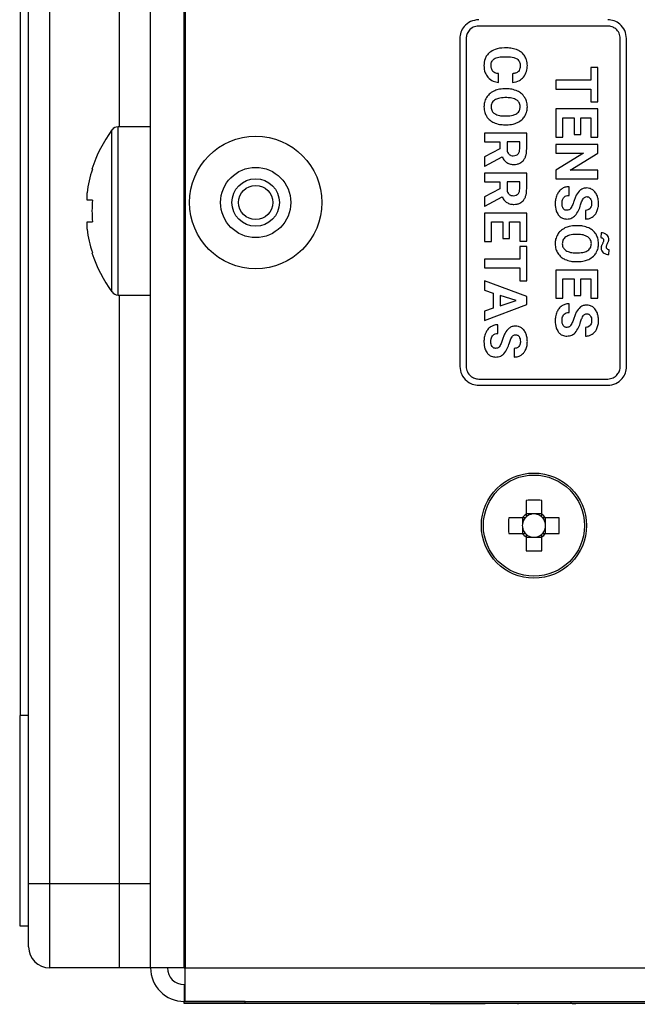
# Model space of a CAD drawing. Units: millimetres. Extents: x 7 to 286, y 8 to 196.
# Drawn here: x 113 to 121, y 163 to 175 of the extents above; entities that cross this region are included whole.
import ezdxf

# ---------------------------------------------------------------- set-up
doc = ezdxf.new("R2010")
doc.units = ezdxf.units.MM

msp = doc.modelspace()

# ---------------------------------------------------------------- linework, layer by layer
at = {"color": 7, "linetype": 'Continuous', "lineweight": 25}
for p, q in [((115.4075, 163.4463), (115.4075, 181.4695)), ((115.0075, 163.4463), (115.0075, 181.4463)), ((115.42, 181.4463), (115.42, 163.4463)), ((113.5575, 164.4463), (113.5575, 179.9463)), ((113.8075, 179.9463), (113.8075, 164.4463)), ((114.6325, 179.9463), (114.6325, 173.4463)), ((113.4575, 177.9463), (113.4575, 166.4463)), ((120.4429, 174.6451), (118.9093, 174.6451)), ((118.6843, 174.4951), (118.6843, 170.5975)), ((118.7593, 174.4951), (118.7593, 170.5975)), ((120.5929, 170.5975), (120.5929, 174.4951)), ((120.6679, 170.5975), (120.6679, 174.4951)), ((119.2459, 174.3842), (119.2152, 174.3842)), ((119.213, 174.2794), (119.2509, 174.2794)), ((120.2433, 174.1508), (120.2433, 173.9992)), ((120.3273, 174.1508), (120.2433, 174.1508)), ((120.3273, 173.7421), (120.3273, 174.1508)), ((119.1457, 173.9753), (119.1457, 174.0786)), ((119.3105, 174.078), (119.3105, 173.9746)), ((120.2433, 173.9992), (119.8257, 173.9992)), ((119.8257, 173.9992), (119.8257, 173.8958)), ((119.2404, 173.8978), (119.2156, 173.8978)), ((119.8257, 173.8958), (120.2433, 173.8958)), ((120.2433, 173.8958), (120.2433, 173.7421)), ((119.2427, 173.7932), (119.2183, 173.7932)), ((120.2433, 173.7421), (120.3273, 173.7421)), ((119.8257, 173.6584), (119.8257, 173.3222)), ((120.3273, 173.6584), (119.8257, 173.6584)), ((120.3273, 173.3229), (120.3273, 173.6584)), ((119.2165, 173.5754), (119.2411, 173.5754)), ((119.9089, 173.3222), (119.9089, 173.555)), ((119.9089, 173.555), (120.0437, 173.555)), ((120.0437, 173.555), (120.0437, 173.3567)), ((120.1241, 173.555), (120.2433, 173.555)), ((120.1241, 173.3567), (120.1241, 173.555)), ((120.2433, 173.555), (120.2433, 173.3229)), ((115.0075, 173.4463), (114.6214, 173.4463)), ((119.2183, 173.4706), (119.2407, 173.4706)), ((118.9789, 173.3707), (118.9789, 173.2673)), ((119.4805, 173.3707), (118.9789, 173.3707)), ((119.4805, 173.1843), (119.4805, 173.3707)), ((119.8257, 173.3222), (119.9089, 173.3222)), ((120.0437, 173.3567), (120.1241, 173.3567)), ((120.2433, 173.3229), (120.3273, 173.3229)), ((118.9789, 173.2673), (119.1623, 173.2673)), ((119.1623, 173.185), (118.9789, 173.0909)), ((119.1623, 173.2673), (119.1623, 173.185)), ((119.3965, 173.2673), (119.2463, 173.2673)), ((119.2463, 173.2673), (119.2463, 173.1839)), ((119.3965, 173.1843), (119.3965, 173.2673)), ((119.8257, 173.2367), (119.8257, 173.1334)), ((120.3273, 173.2367), (119.8257, 173.2367)), ((120.3273, 173.1334), (120.3273, 173.2367)), ((118.9789, 173.0909), (118.9789, 172.9799)), ((118.9837, 172.9799), (119.1885, 173.0884)), ((120.1557, 173.1334), (119.8257, 172.9323)), ((119.8257, 173.1334), (120.1557, 173.1334)), ((119.9965, 172.9319), (120.3273, 173.1334)), ((114.3109, 172.9448), (114.3155, 172.9425)), ((118.9789, 172.9799), (118.9837, 172.9799)), ((119.8257, 172.9323), (119.8257, 172.8289)), ((120.3273, 172.9319), (119.9965, 172.9319)), ((120.3273, 172.8289), (120.3273, 172.9319)), ((119.4805, 172.8956), (118.9789, 172.8956)), ((118.9789, 172.8956), (118.9789, 172.7922)), ((119.4805, 172.7092), (119.4805, 172.8956)), ((119.8257, 172.8289), (120.3273, 172.8289)), ((118.9789, 172.7922), (119.1623, 172.7922)), ((119.1623, 172.7099), (118.9789, 172.6158)), ((119.1623, 172.7922), (119.1623, 172.7099)), ((119.2463, 172.7922), (119.2463, 172.7088)), ((119.3965, 172.7922), (119.2463, 172.7922)), ((119.3965, 172.7092), (119.3965, 172.7922)), ((119.9834, 172.631), (119.9834, 172.7347)), ((114.2522, 172.5751), (114.2522, 172.6633)), ((114.3155, 172.5751), (114.2522, 172.5751)), ((118.9789, 172.6158), (118.9789, 172.5048)), ((118.9837, 172.5048), (119.1885, 172.6134)), ((118.9789, 172.5048), (118.9837, 172.5048)), ((120.1793, 172.4532), (120.1793, 172.35)), ((119.4805, 172.4204), (118.9789, 172.4204)), ((118.9789, 172.4204), (118.9789, 172.0842)), ((119.4805, 172.0849), (119.4805, 172.4204)), ((114.2522, 172.2294), (114.2522, 172.3176)), ((114.2522, 172.3176), (114.3155, 172.3176)), ((119.0621, 172.317), (119.1969, 172.317)), ((119.0621, 172.0842), (119.0621, 172.317)), ((119.1969, 172.317), (119.1969, 172.1186)), ((119.2773, 172.317), (119.3965, 172.317)), ((119.2773, 172.1186), (119.2773, 172.317)), ((119.3965, 172.317), (119.3965, 172.0849)), ((120.0872, 172.2706), (120.0624, 172.2706)), ((119.1969, 172.1186), (119.2773, 172.1186)), ((120.0895, 172.1659), (120.0651, 172.1659)), ((120.3646, 172.1864), (120.3612, 172.1285)), ((118.9789, 172.0842), (119.0621, 172.0842)), ((119.3965, 172.0849), (119.4805, 172.0849)), ((119.3965, 172.0228), (119.3965, 171.8712)), ((119.4805, 172.0228), (119.3965, 172.0228)), ((119.4805, 171.6142), (119.4805, 172.0228)), ((120.4561, 171.927), (120.4598, 171.9845)), ((114.3155, 171.9502), (114.3109, 171.9479)), ((118.9789, 171.8712), (118.9789, 171.7679)), ((119.3965, 171.8712), (118.9789, 171.8712)), ((120.0633, 171.9482), (120.0879, 171.9482)), ((118.9789, 171.7679), (119.3965, 171.7679)), ((119.3965, 171.7679), (119.3965, 171.6142)), ((120.0651, 171.8434), (120.0875, 171.8434)), ((120.3273, 171.7433), (119.8257, 171.7433)), ((119.8257, 171.7433), (119.8257, 171.4071)), ((119.9089, 171.6399), (120.0437, 171.6399)), ((119.9089, 171.4071), (119.9089, 171.6399)), ((120.0437, 171.6399), (120.0437, 171.4416)), ((120.1241, 171.4416), (120.1241, 171.6399)), ((120.1241, 171.6399), (120.2433, 171.6399)), ((120.2433, 171.6399), (120.2433, 171.4078)), ((120.3273, 171.4078), (120.3273, 171.7433)), ((118.9789, 171.6142), (118.9789, 171.5043)), ((119.4805, 171.4276), (118.9789, 171.6142)), ((119.3965, 171.6142), (119.4805, 171.6142)), ((114.6214, 171.4463), (115.0075, 171.4463)), ((114.6325, 171.4463), (114.6325, 164.4463)), ((118.9789, 171.5043), (119.0819, 171.4699)), ((119.0819, 171.4699), (119.0819, 171.2887)), ((119.1658, 171.442), (119.1658, 171.3165)), ((119.3537, 171.3796), (119.1658, 171.442)), ((119.4805, 171.3317), (119.4805, 171.4276)), ((119.8257, 171.4071), (119.9089, 171.4071)), ((120.0437, 171.4416), (120.1241, 171.4416)), ((120.2433, 171.4078), (120.3273, 171.4078)), ((118.9789, 171.1439), (119.4805, 171.3317)), ((119.0819, 171.2887), (118.9789, 171.2539)), ((119.1658, 171.3165), (119.3537, 171.3796)), ((119.9834, 171.2389), (119.9834, 171.3426)), ((118.9789, 171.2539), (118.9789, 171.1439)), ((119.1366, 170.9895), (119.1366, 171.0932)), ((120.1793, 171.0611), (120.1793, 170.9578)), ((119.3325, 170.8117), (119.3325, 170.7085)), ((118.9093, 170.4475), (120.4429, 170.4475)), ((118.9093, 170.3725), (120.4429, 170.3725)), ((119.4738, 169.0044), (119.4738, 168.8403)), ((119.6588, 168.8403), (119.6588, 169.0044)), ((119.5499, 168.8426), (119.4738, 168.8426)), ((119.6588, 168.8426), (119.5827, 168.8426)), ((119.4305, 168.7971), (119.2665, 168.7971)), ((119.4283, 168.7971), (119.4283, 168.7209)), ((119.8661, 168.7971), (119.702, 168.7971)), ((119.7043, 168.7209), (119.7043, 168.7971)), ((119.2665, 168.6121), (119.4305, 168.6121)), ((119.4283, 168.6882), (119.4283, 168.6121)), ((119.702, 168.6121), (119.8661, 168.6121)), ((119.7043, 168.6121), (119.7043, 168.6882)), ((119.4738, 168.5688), (119.4738, 168.4047)), ((119.4738, 168.5665), (119.5499, 168.5665)), ((119.5827, 168.5665), (119.6588, 168.5665)), ((119.6588, 168.4047), (119.6588, 168.5688)), ((113.5575, 166.4463), (113.4513, 166.4463)), ((113.4513, 166.4463), (113.4513, 164.0417)), ((113.8075, 164.4463), (113.5575, 164.4463)), ((113.5575, 163.6963), (113.5575, 164.4463)), ((114.6325, 164.4463), (113.8075, 164.4463)), ((113.8075, 164.4463), (113.8075, 163.4463)), ((115.0075, 164.4463), (114.6325, 164.4463)), ((114.6325, 164.4463), (114.6325, 163.4463)), ((113.4513, 164.0417), (113.4513, 163.9463)), ((113.4513, 163.9463), (113.5575, 163.9463)), ((114.6325, 163.4463), (113.8075, 163.4463)), ((115.0075, 163.4463), (114.6325, 163.4463)), ((115.4075, 163.4463), (115.0075, 163.4463)), ((115.4075, 163.4463), (115.42, 163.4463)), ((115.42, 163.4463), (186.92, 163.4463)), ((115.42, 163.0463), (115.42, 163.4463)), ((115.4075, 163.2463), (115.4075, 163.0463)), ((115.4075, 163.2463), (115.42, 163.2463)), ((115.4075, 163.0463), (115.42, 163.0463)), ((115.4076, 163.0213), (115.4076, 163.0463)), ((115.42, 163.0463), (186.92, 163.0463)), ((116.1335, 163.0213), (116.1335, 163.0463)), ((120.0069, 163.0213), (116.1335, 163.0213)), ((117.0779, 163.0163), (117.0779, 163.0213)), ((118.4033, 163.0163), (118.3313, 163.0163)), ((118.4033, 163.0163), (118.4033, 163.0213)), ((118.5081, 163.0163), (118.4033, 163.0163)), ((118.5081, 163.0163), (118.5081, 163.0213)), ((118.9855, 163.0163), (118.5081, 163.0163)), ((118.8081, 163.0154), (118.8081, 163.0163)), ((118.8831, 163.0126), (118.8831, 163.0163)), ((119.1721, 163.0163), (119.1721, 163.0213)), ((119.3801, 163.0126), (119.3801, 163.0213)), ((119.6314, 163.0163), (119.6314, 163.0213)), ((120.0069, 163.0213), (120.0069, 163.0463)), ((120.0629, 163.0163), (120.0214, 163.0163))]:
    msp.add_line(p, q, dxfattribs=at)
at = {"color": 8, "linetype": 'Continuous', "lineweight": 25}
for p, q in [((114.5489, 172.4463), (114.5489, 173.4097)), ((114.6214, 172.4463), (114.6214, 173.4463)), ((114.5489, 171.483), (114.5489, 172.4463)), ((114.6214, 171.4463), (114.6214, 172.4463)), ((117.114, 163.0163), (117.114, 163.0213)), ((118.1667, 163.0163), (118.1667, 163.0213)), ((118.3313, 163.0163), (118.3313, 163.0213)), ((118.9855, 163.0163), (118.9855, 163.0213)), ((119.1976, 163.0163), (119.1976, 163.0213)), ((119.2704, 163.0163), (119.2704, 163.0213)), ((119.3004, 163.0163), (119.3004, 163.0213)), ((119.4301, 163.0163), (119.4301, 163.0213)), ((119.5204, 163.0163), (119.5204, 163.0213)), ((119.5864, 163.0163), (119.5864, 163.0213)), ((119.8157, 163.0163), (119.8157, 163.0213))]:
    msp.add_line(p, q, dxfattribs=at)
at = {"color": 7, "linetype": 'Continuous', "lineweight": 25}
for centre, radius in [((116.2575, 172.5463), 0.7875), ((116.2575, 172.5463), 0.4175), ((116.2575, 172.5463), 0.2825), ((116.2575, 172.5463), 0.2038), ((119.5663, 168.7046), 0.625), ((119.5663, 168.7046), 0.6011)]:
    msp.add_circle(centre, radius, dxfattribs=at)
for centre, radius, start, end in [((115.8575, 172.4463), 1.625, 143.64163, 162.13742), ((114.6214, 173.3563), 0.09, 90, 143.64163), ((115.8575, 172.4463), 1.6199, 162.16487, 172.30324), ((116.1054, 172.4463), 1.7945, 175.88569, 184.11431), ((115.8575, 172.4463), 1.6199, 187.69676, 197.83513), ((115.8575, 172.4463), 1.625, 197.86258, 216.35837), ((114.6214, 171.5363), 0.09, 216.35837, 270), ((119.5663, 166.7969), 2.2094, 87.60053, 92.39947), ((119.5663, 168.7046), 0.1643, 124.26965, 145.73035), ((119.5663, 168.7046), 0.139, 96.76616, 131.71821), ((119.5663, 168.7046), 0.139, 83.23384, 96.76616), ((119.5663, 168.7046), 0.139, 48.28179, 83.23384), ((119.5663, 168.7046), 0.1643, 34.26965, 55.73035), ((121.4739, 168.7046), 2.2094, 177.60053, 182.39947), ((119.5663, 168.7046), 0.139, 173.23384, 186.76616), ((119.5663, 168.7046), 0.139, 138.28179, 173.23384), ((119.5663, 168.7046), 0.139, 131.71821, 138.28179), ((119.5663, 168.7046), 0.139, 41.71821, 48.28179), ((119.5663, 168.7046), 0.139, 6.76616, 41.71821), ((119.5663, 168.7046), 0.139, 353.23384, 6.76616), ((117.6586, 168.7046), 2.2094, 357.60053, 2.39947), ((119.5663, 168.7046), 0.139, 186.76616, 221.71821), ((119.5663, 168.7046), 0.1643, 214.26965, 235.73035), ((119.5663, 168.7046), 0.139, 221.71821, 228.28179), ((119.5663, 168.7046), 0.139, 228.28179, 263.23384), ((119.5663, 168.7046), 0.139, 276.76616, 311.71821), ((119.5663, 168.7046), 0.139, 311.71821, 318.28179), ((119.5663, 168.7046), 0.1643, 304.26965, 325.73035), ((119.5663, 168.7046), 0.139, 318.28179, 353.23384), ((119.5663, 168.7046), 0.139, 263.23384, 276.76616), ((119.5663, 170.6122), 2.2094, 267.60053, 272.39947), ((113.8075, 163.6963), 0.25, 180, 270), ((115.4075, 163.4463), 0.4, 180, 270), ((115.4075, 163.4463), 0.2, 180, 270)]:
    msp.add_arc(centre, radius, start, end, dxfattribs=at)
for centre, major_axis, start_param, end_param in [((119.5663, 168.7217), (0, 0.122), 6.1472384, 6.4191323), ((119.5492, 168.7046), (0.122, 0), 3.0056457, 3.2775396), ((119.5834, 168.7046), (0.122, 0), 6.1472384, 6.4191323), ((119.5663, 168.6874), (0, 0.122), 3.0056457, 3.2775396)]:
    msp.add_ellipse(centre, major_axis=major_axis, ratio=0.9901159, start_param=start_param, end_param=end_param, dxfattribs=at)
for points, knots in [([(118.9093, 174.7201), (118.8759, 174.7156), (118.8098, 174.7068), (118.737, 174.6461), (118.6925, 174.573), (118.6871, 174.5213), (118.6843, 174.4951)], [0, 0, 0, 0, 0.283912, 0.5599063, 0.7775102, 1, 1, 1, 1]), ([(120.6679, 174.4951), (120.6635, 174.5286), (120.6549, 174.5945), (120.5947, 174.6676), (120.5214, 174.7121), (120.4693, 174.7174), (120.4429, 174.7201)], [0, 0, 0, 0, 0.2833163, 0.5580486, 0.7754339, 1, 1, 1, 1]), ([(118.9093, 174.6451), (118.887, 174.6421), (118.843, 174.6362), (118.7945, 174.5957), (118.7648, 174.547), (118.7612, 174.5125), (118.7593, 174.4951)], [0, 0, 0, 0, 0.2840186, 0.5602389, 0.7778816, 1, 1, 1, 1]), ([(118.9093, 174.6451), (118.887, 174.6421), (118.843, 174.6361), (118.7945, 174.5955), (118.7649, 174.5469), (118.7612, 174.5125), (118.7593, 174.4951)], [0, 0, 0, 0, 0.2842107, 0.5608382, 0.7785507, 1, 1, 1, 1]), ([(120.5929, 174.4951), (120.59, 174.5174), (120.5842, 174.5614), (120.5441, 174.6101), (120.4952, 174.6398), (120.4605, 174.6433), (120.4429, 174.6451)], [0, 0, 0, 0, 0.2833163, 0.5580486, 0.7754339, 1, 1, 1, 1]), ([(120.5929, 174.4951), (120.59, 174.5174), (120.5842, 174.5614), (120.5441, 174.6101), (120.4952, 174.6398), (120.4605, 174.6433), (120.4429, 174.6451)], [0, 0, 0, 0, 0.2833163, 0.5580486, 0.7754339, 1, 1, 1, 1]), ([(119.0368, 174.3289), (119.0257, 174.318), (119.0037, 174.2964), (118.9772, 174.2448), (118.9739, 174.2033), (118.9718, 174.1771)], [0, 0, 0, 0, 0.2727387, 0.5419959, 1, 1, 1, 1]), ([(119.2152, 174.3842), (119.1766, 174.3822), (119.1118, 174.379), (119.0584, 174.3433), (119.0368, 174.3289)], [0, 0, 0, 0, 0.5964235, 1, 1, 1, 1]), ([(119.3735, 174.3587), (119.3514, 174.3669), (119.3101, 174.3821), (119.2662, 174.3835), (119.2459, 174.3842)], [0, 0, 0, 0, 0.5373173, 1, 1, 1, 1]), ([(119.458, 174.2859), (119.4454, 174.3025), (119.4224, 174.3329), (119.3887, 174.3507), (119.3735, 174.3587)], [0, 0, 0, 0, 0.5477593, 1, 1, 1, 1]), ([(119.0565, 174.1771), (119.057, 174.1863), (119.0579, 174.2038), (119.0684, 174.2328), (119.0844, 174.2465), (119.0941, 174.2548)], [0, 0, 0, 0, 0.3077007, 0.5823824, 1, 1, 1, 1]), ([(119.0941, 174.2548), (119.1021, 174.2591), (119.1197, 174.2686), (119.16, 174.2777), (119.1919, 174.2787), (119.213, 174.2794)], [0, 0, 0, 0, 0.2214157, 0.4847211, 1, 1, 1, 1]), ([(119.2509, 174.2794), (119.2763, 174.2788), (119.3167, 174.2778), (119.3526, 174.2598), (119.3659, 174.2531)], [0, 0, 0, 0, 0.6288741, 1, 1, 1, 1]), ([(119.3659, 174.2531), (119.3722, 174.248), (119.3847, 174.2378), (119.4, 174.2114), (119.4017, 174.1896), (119.4029, 174.1758)], [0, 0, 0, 0, 0.27204541, 0.53871961, 1, 1, 1, 1]), ([(119.4876, 174.1758), (119.4862, 174.1981), (119.4838, 174.237), (119.4657, 174.2712), (119.458, 174.2859)], [0, 0, 0, 0, 0.5737247, 1, 1, 1, 1]), ([(118.9718, 174.1771), (118.9737, 174.1467), (118.9768, 174.0948), (119.0062, 174.0525), (119.0183, 174.035)], [0, 0, 0, 0, 0.5871967, 1, 1, 1, 1]), ([(119.0782, 174.1056), (119.0745, 174.1105), (119.0666, 174.1208), (119.0581, 174.1452), (119.0571, 174.1645), (119.0565, 174.1771)], [0, 0, 0, 0, 0.2412746, 0.5063698, 1, 1, 1, 1]), ([(119.1457, 174.0786), (119.1305, 174.0804), (119.1053, 174.0834), (119.0859, 174.0993), (119.0782, 174.1056)], [0, 0, 0, 0, 0.6060193, 1, 1, 1, 1]), ([(119.381, 174.105), (119.3764, 174.1009), (119.3667, 174.0923), (119.3427, 174.082), (119.3232, 174.0796), (119.3105, 174.078)], [0, 0, 0, 0, 0.2386781, 0.5030999, 1, 1, 1, 1]), ([(119.4029, 174.1758), (119.4023, 174.16), (119.4014, 174.1341), (119.3867, 174.1131), (119.381, 174.105)], [0, 0, 0, 0, 0.6123682, 1, 1, 1, 1]), ([(119.4411, 174.0359), (119.456, 174.0584), (119.4841, 174.101), (119.4865, 174.1519), (119.4876, 174.1758)], [0, 0, 0, 0, 0.52970011, 1, 1, 1, 1]), ([(119.0183, 174.035), (119.0381, 174.0174), (119.0748, 173.9847), (119.1234, 173.9783), (119.1457, 173.9753)], [0, 0, 0, 0, 0.5395319, 1, 1, 1, 1]), ([(119.3105, 173.9746), (119.3394, 173.9795), (119.3891, 173.9878), (119.4258, 174.0217), (119.4411, 174.0359)], [0, 0, 0, 0, 0.5823284, 1, 1, 1, 1]), ([(119.0875, 173.8707), (119.0682, 173.8597), (119.0341, 173.8403), (119.0115, 173.8085), (119.0018, 173.7948)], [0, 0, 0, 0, 0.5682845, 1, 1, 1, 1]), ([(119.2156, 173.8978), (119.1899, 173.8965), (119.1456, 173.8944), (119.1047, 173.8777), (119.0875, 173.8707)], [0, 0, 0, 0, 0.5798001, 1, 1, 1, 1]), ([(119.3709, 173.8711), (119.3483, 173.8797), (119.3061, 173.8957), (119.2612, 173.8971), (119.2404, 173.8978)], [0, 0, 0, 0, 0.5375328, 1, 1, 1, 1]), ([(119.4573, 173.7958), (119.4444, 173.8129), (119.4209, 173.8442), (119.3865, 173.8628), (119.3709, 173.8711)], [0, 0, 0, 0, 0.54781964, 1, 1, 1, 1]), ([(119.0018, 173.7948), (118.9922, 173.7756), (118.9746, 173.7404), (118.9727, 173.7013), (118.9718, 173.6836)], [0, 0, 0, 0, 0.547699, 1, 1, 1, 1]), ([(119.0989, 173.7648), (119.0917, 173.7593), (119.0777, 173.7486), (119.06, 173.721), (119.0578, 173.698), (119.0565, 173.6836)], [0, 0, 0, 0, 0.28381775, 0.55266453, 1, 1, 1, 1]), ([(119.2183, 173.7932), (119.1926, 173.7924), (119.1505, 173.7912), (119.1133, 173.7722), (119.0989, 173.7648)], [0, 0, 0, 0, 0.6120098, 1, 1, 1, 1]), ([(119.3616, 173.7646), (119.3429, 173.7736), (119.3053, 173.7918), (119.2636, 173.7927), (119.2427, 173.7932)], [0, 0, 0, 0, 0.4991709, 1, 1, 1, 1]), ([(119.4022, 173.6843), (119.4016, 173.6934), (119.4005, 173.7111), (119.3888, 173.7409), (119.372, 173.7555), (119.3616, 173.7646)], [0, 0, 0, 0, 0.2937576, 0.5655854, 1, 1, 1, 1]), ([(119.4876, 173.6843), (119.4861, 173.7067), (119.4836, 173.7461), (119.4652, 173.7808), (119.4573, 173.7958)], [0, 0, 0, 0, 0.5700227, 1, 1, 1, 1]), ([(118.9718, 173.6836), (118.9733, 173.661), (118.9758, 173.6215), (118.9942, 173.5867), (119.0021, 173.5717)], [0, 0, 0, 0, 0.57063547, 1, 1, 1, 1]), ([(119.0565, 173.6836), (119.057, 173.6744), (119.0581, 173.6568), (119.07, 173.6271), (119.0869, 173.6126), (119.0974, 173.6036)], [0, 0, 0, 0, 0.29373793, 0.56530288, 1, 1, 1, 1]), ([(119.3612, 173.6036), (119.3681, 173.6092), (119.3817, 173.62), (119.3987, 173.6473), (119.4009, 173.6701), (119.4022, 173.6843)], [0, 0, 0, 0, 0.282669, 0.551628, 1, 1, 1, 1]), ([(119.4573, 173.5728), (119.467, 173.592), (119.4848, 173.6273), (119.4867, 173.6665), (119.4876, 173.6843)], [0, 0, 0, 0, 0.5471562, 1, 1, 1, 1]), ([(119.0021, 173.5717), (119.015, 173.5546), (119.0385, 173.5235), (119.0729, 173.5051), (119.0883, 173.4968)], [0, 0, 0, 0, 0.54896382, 1, 1, 1, 1]), ([(119.0974, 173.6036), (119.1162, 173.5947), (119.1539, 173.5768), (119.1956, 173.5758), (119.2165, 173.5754)], [0, 0, 0, 0, 0.499287, 1, 1, 1, 1]), ([(119.2411, 173.5754), (119.2672, 173.576), (119.3096, 173.577), (119.3469, 173.5963), (119.3612, 173.6036)], [0, 0, 0, 0, 0.6181912, 1, 1, 1, 1]), ([(119.3709, 173.4974), (119.3904, 173.5083), (119.4247, 173.5275), (119.4475, 173.5591), (119.4573, 173.5728)], [0, 0, 0, 0, 0.5696926, 1, 1, 1, 1]), ([(119.0883, 173.4968), (119.1108, 173.4884), (119.1528, 173.4728), (119.1975, 173.4713), (119.2183, 173.4706)], [0, 0, 0, 0, 0.5360255, 1, 1, 1, 1]), ([(119.2407, 173.4706), (119.2668, 173.4718), (119.3118, 173.4737), (119.3534, 173.4904), (119.3709, 173.4974)], [0, 0, 0, 0, 0.5803661, 1, 1, 1, 1]), ([(119.2463, 173.1839), (119.2469, 173.1707), (119.2481, 173.1486), (119.2609, 173.1308), (119.266, 173.1236)], [0, 0, 0, 0, 0.597616, 1, 1, 1, 1]), ([(119.3762, 173.1224), (119.3797, 173.1266), (119.387, 173.1352), (119.395, 173.1564), (119.3959, 173.1733), (119.3965, 173.1843)], [0, 0, 0, 0, 0.2434732, 0.5079644, 1, 1, 1, 1]), ([(119.4409, 173.0472), (119.4477, 173.057), (119.462, 173.0774), (119.4775, 173.124), (119.4793, 173.1606), (119.4805, 173.1843)], [0, 0, 0, 0, 0.2458362, 0.5127539, 1, 1, 1, 1]), ([(119.1885, 173.0884), (119.1965, 173.073), (119.2101, 173.0467), (119.2335, 173.0287), (119.2432, 173.0212)], [0, 0, 0, 0, 0.58344456, 1, 1, 1, 1]), ([(119.266, 173.1236), (119.2746, 173.1167), (119.2906, 173.1039), (119.311, 173.1027), (119.3206, 173.1022)], [0, 0, 0, 0, 0.532592, 1, 1, 1, 1]), ([(119.3206, 173.1022), (119.3327, 173.103), (119.3534, 173.1044), (119.3696, 173.1172), (119.3762, 173.1224)], [0, 0, 0, 0, 0.58705078, 1, 1, 1, 1]), ([(119.3288, 172.9989), (119.3415, 172.9996), (119.3658, 173.0009), (119.4067, 173.0142), (119.428, 173.0347), (119.4409, 173.0472)], [0, 0, 0, 0, 0.3034961, 0.5795448, 1, 1, 1, 1]), ([(119.2432, 173.0212), (119.2575, 173.014), (119.2845, 173.0006), (119.3146, 172.9995), (119.3288, 172.9989)], [0, 0, 0, 0, 0.528755, 1, 1, 1, 1]), ([(119.2463, 172.7088), (119.2469, 172.6956), (119.2481, 172.6735), (119.2609, 172.6557), (119.266, 172.6485)], [0, 0, 0, 0, 0.597616, 1, 1, 1, 1]), ([(119.3762, 172.6473), (119.3797, 172.6515), (119.387, 172.6602), (119.395, 172.6813), (119.3959, 172.6982), (119.3965, 172.7092)], [0, 0, 0, 0, 0.2434732, 0.5079644, 1, 1, 1, 1]), ([(119.4409, 172.5721), (119.4477, 172.5819), (119.462, 172.6023), (119.4775, 172.6489), (119.4793, 172.6855), (119.4805, 172.7092)], [0, 0, 0, 0, 0.2458362, 0.5127539, 1, 1, 1, 1]), ([(119.8979, 172.7098), (119.8847, 172.6989), (119.8604, 172.6786), (119.8463, 172.6503), (119.8398, 172.6373)], [0, 0, 0, 0, 0.5389182, 1, 1, 1, 1]), ([(119.9834, 172.7347), (119.966, 172.7335), (119.9355, 172.7314), (119.9092, 172.7163), (119.8979, 172.7098)], [0, 0, 0, 0, 0.5701539, 1, 1, 1, 1]), ([(120.1941, 172.7192), (120.1801, 172.718), (120.1521, 172.7155), (120.1047, 172.6884), (120.0833, 172.6552), (120.0695, 172.6338)], [0, 0, 0, 0, 0.2643741, 0.5262562, 1, 1, 1, 1]), ([(120.2666, 172.6963), (120.2542, 172.7037), (120.2316, 172.7169), (120.2057, 172.7185), (120.1941, 172.7192)], [0, 0, 0, 0, 0.55451045, 1, 1, 1, 1]), ([(120.3165, 172.6306), (120.3094, 172.6453), (120.2971, 172.6707), (120.2756, 172.6887), (120.2666, 172.6963)], [0, 0, 0, 0, 0.5811303, 1, 1, 1, 1]), ([(119.1885, 172.6134), (119.1965, 172.598), (119.2101, 172.5716), (119.2335, 172.5536), (119.2432, 172.5461)], [0, 0, 0, 0, 0.5834446, 1, 1, 1, 1]), ([(119.266, 172.6485), (119.2746, 172.6417), (119.2906, 172.6288), (119.311, 172.6276), (119.3206, 172.6271)], [0, 0, 0, 0, 0.532592, 1, 1, 1, 1]), ([(119.3206, 172.6271), (119.3327, 172.6279), (119.3534, 172.6293), (119.3696, 172.6421), (119.3762, 172.6473)], [0, 0, 0, 0, 0.58705078, 1, 1, 1, 1]), ([(119.3288, 172.5239), (119.3415, 172.5245), (119.3658, 172.5258), (119.4067, 172.5391), (119.428, 172.5597), (119.4409, 172.5721)], [0, 0, 0, 0, 0.3034961, 0.5795448, 1, 1, 1, 1]), ([(119.8398, 172.6373), (119.833, 172.6186), (119.8205, 172.5845), (119.8192, 172.5483), (119.8186, 172.5318)], [0, 0, 0, 0, 0.545651, 1, 1, 1, 1]), ([(119.9005, 172.5318), (119.9009, 172.5431), (119.9017, 172.5637), (119.9102, 172.5916), (119.926, 172.6141), (119.9518, 172.629), (119.9723, 172.6303), (119.9834, 172.631)], [0, 0, 0, 0, 0.2287721, 0.4190285, 0.5850113, 0.7774088, 1, 1, 1, 1]), ([(120.0695, 172.6338), (120.0629, 172.6199), (120.0497, 172.5923), (120.0401, 172.5632), (120.0353, 172.5487)], [0, 0, 0, 0, 0.5035412, 1, 1, 1, 1]), ([(120.1215, 172.5187), (120.1265, 172.5345), (120.1344, 172.5597), (120.1475, 172.5827), (120.1524, 172.5913)], [0, 0, 0, 0, 0.62383716, 1, 1, 1, 1]), ([(120.1524, 172.5913), (120.1555, 172.5954), (120.1614, 172.6031), (120.175, 172.6134), (120.1866, 172.6149), (120.1935, 172.6159)], [0, 0, 0, 0, 0.3105637, 0.5868239, 1, 1, 1, 1]), ([(120.1935, 172.6159), (120.1982, 172.6156), (120.2073, 172.615), (120.2228, 172.6089), (120.2308, 172.6003), (120.2358, 172.5949)], [0, 0, 0, 0, 0.28675627, 0.5580183, 1, 1, 1, 1]), ([(120.2358, 172.5949), (120.2409, 172.5855), (120.251, 172.5671), (120.2515, 172.5462), (120.2518, 172.536)], [0, 0, 0, 0, 0.5119466, 1, 1, 1, 1]), ([(120.3344, 172.5342), (120.3336, 172.5533), (120.3322, 172.5863), (120.3211, 172.6174), (120.3165, 172.6306)], [0, 0, 0, 0, 0.5773112, 1, 1, 1, 1]), ([(119.2432, 172.5461), (119.2575, 172.539), (119.2845, 172.5255), (119.3146, 172.5244), (119.3288, 172.5239)], [0, 0, 0, 0, 0.528755, 1, 1, 1, 1]), ([(119.8186, 172.5318), (119.8199, 172.5034), (119.822, 172.456), (119.846, 172.4155), (119.8556, 172.3993)], [0, 0, 0, 0, 0.5983256, 1, 1, 1, 1]), ([(119.9154, 172.4743), (119.9106, 172.4835), (119.9012, 172.5015), (119.9007, 172.5219), (119.9005, 172.5318)], [0, 0, 0, 0, 0.5108561, 1, 1, 1, 1]), ([(119.9572, 172.4536), (119.9525, 172.4539), (119.9434, 172.4544), (119.9279, 172.4604), (119.9202, 172.469), (119.9154, 172.4743)], [0, 0, 0, 0, 0.2931926, 0.5656432, 1, 1, 1, 1]), ([(120.0023, 172.4743), (119.9992, 172.4708), (119.993, 172.4638), (119.9777, 172.4553), (119.9651, 172.4542), (119.9572, 172.4536)], [0, 0, 0, 0, 0.273347, 0.5417021, 1, 1, 1, 1]), ([(120.0353, 172.5487), (120.0298, 172.5317), (120.0214, 172.5057), (120.0072, 172.4824), (120.0023, 172.4743)], [0, 0, 0, 0, 0.6533279, 1, 1, 1, 1]), ([(120.0557, 172.3902), (120.0702, 172.4096), (120.0994, 172.4488), (120.1141, 172.4953), (120.1215, 172.5187)], [0, 0, 0, 0, 0.497358, 1, 1, 1, 1]), ([(120.2328, 172.475), (120.2245, 172.468), (120.2089, 172.4549), (120.1887, 172.4538), (120.1793, 172.4532)], [0, 0, 0, 0, 0.5333306, 1, 1, 1, 1]), ([(120.2518, 172.536), (120.2512, 172.5227), (120.2501, 172.5005), (120.2377, 172.4823), (120.2328, 172.475)], [0, 0, 0, 0, 0.5997121, 1, 1, 1, 1]), ([(120.3148, 172.4385), (120.3211, 172.4552), (120.3327, 172.4861), (120.3338, 172.5191), (120.3344, 172.5342)], [0, 0, 0, 0, 0.54018174, 1, 1, 1, 1]), ([(119.8556, 172.3993), (119.8629, 172.3909), (119.877, 172.3745), (119.9117, 172.3542), (119.9401, 172.3516), (119.9578, 172.35)], [0, 0, 0, 0, 0.28124347, 0.55105136, 1, 1, 1, 1]), ([(119.9578, 172.35), (119.9786, 172.352), (120.0156, 172.3557), (120.0435, 172.3797), (120.0557, 172.3902)], [0, 0, 0, 0, 0.56307736, 1, 1, 1, 1]), ([(120.1793, 172.35), (120.1955, 172.3511), (120.2241, 172.3532), (120.2491, 172.3671), (120.2599, 172.3731)], [0, 0, 0, 0, 0.56670113, 1, 1, 1, 1]), ([(120.2599, 172.3731), (120.2724, 172.383), (120.2953, 172.4011), (120.3087, 172.4269), (120.3148, 172.4385)], [0, 0, 0, 0, 0.5470566, 1, 1, 1, 1]), ([(119.9343, 172.2434), (119.915, 172.2324), (119.8809, 172.2131), (119.8583, 172.1813), (119.8486, 172.1676)], [0, 0, 0, 0, 0.5682845, 1, 1, 1, 1]), ([(120.0624, 172.2706), (120.0367, 172.2693), (119.9924, 172.2671), (119.9515, 172.2504), (119.9343, 172.2434)], [0, 0, 0, 0, 0.5798001, 1, 1, 1, 1]), ([(120.2177, 172.2439), (120.1951, 172.2525), (120.1529, 172.2684), (120.108, 172.2699), (120.0872, 172.2706)], [0, 0, 0, 0, 0.5375328, 1, 1, 1, 1]), ([(120.3041, 172.1685), (120.2912, 172.1857), (120.2677, 172.217), (120.2333, 172.2355), (120.2177, 172.2439)], [0, 0, 0, 0, 0.54781964, 1, 1, 1, 1]), ([(119.8486, 172.1676), (119.839, 172.1483), (119.8214, 172.1132), (119.8195, 172.074), (119.8186, 172.0563)], [0, 0, 0, 0, 0.547699, 1, 1, 1, 1]), ([(119.9457, 172.1376), (119.9385, 172.1321), (119.9245, 172.1213), (119.9068, 172.0938), (119.9046, 172.0707), (119.9033, 172.0563)], [0, 0, 0, 0, 0.2838177, 0.5526645, 1, 1, 1, 1]), ([(120.0651, 172.1659), (120.0394, 172.1652), (119.9973, 172.164), (119.9601, 172.145), (119.9457, 172.1376)], [0, 0, 0, 0, 0.6120098, 1, 1, 1, 1]), ([(120.2084, 172.1374), (120.1897, 172.1464), (120.1521, 172.1646), (120.1104, 172.1655), (120.0895, 172.1659)], [0, 0, 0, 0, 0.4991709, 1, 1, 1, 1]), ([(120.249, 172.0571), (120.2484, 172.0662), (120.2473, 172.0838), (120.2356, 172.1136), (120.2188, 172.1283), (120.2084, 172.1374)], [0, 0, 0, 0, 0.2937576, 0.5655854, 1, 1, 1, 1]), ([(120.3344, 172.0571), (120.3329, 172.0795), (120.3304, 172.1189), (120.312, 172.1536), (120.3041, 172.1685)], [0, 0, 0, 0, 0.5700227, 1, 1, 1, 1]), ([(120.3612, 172.1285), (120.3666, 172.1282), (120.3757, 172.1277), (120.3829, 172.1223), (120.3858, 172.1201)], [0, 0, 0, 0, 0.5951338, 1, 1, 1, 1]), ([(120.4296, 172.1638), (120.4188, 172.1711), (120.399, 172.1844), (120.3753, 172.1858), (120.3646, 172.1864)], [0, 0, 0, 0, 0.5462337, 1, 1, 1, 1]), ([(120.3858, 172.1201), (120.3885, 172.1167), (120.3935, 172.1107), (120.3941, 172.103), (120.3943, 172.0996)], [0, 0, 0, 0, 0.558338, 1, 1, 1, 1]), ([(120.4564, 172.1086), (120.456, 172.1145), (120.4553, 172.1261), (120.4473, 172.1461), (120.4364, 172.157), (120.4296, 172.1638)], [0, 0, 0, 0, 0.2791407, 0.5494885, 1, 1, 1, 1]), ([(120.4538, 172.0892), (120.4547, 172.0927), (120.4562, 172.099), (120.4563, 172.1056), (120.4564, 172.1086)], [0, 0, 0, 0, 0.5489476, 1, 1, 1, 1]), ([(119.8186, 172.0563), (119.8201, 172.0338), (119.8226, 171.9943), (119.841, 171.9595), (119.8489, 171.9445)], [0, 0, 0, 0, 0.57063547, 1, 1, 1, 1]), ([(119.9033, 172.0563), (119.9038, 172.0472), (119.9049, 172.0296), (119.9168, 171.9999), (119.9337, 171.9853), (119.9442, 171.9764)], [0, 0, 0, 0, 0.29373793, 0.56530288, 1, 1, 1, 1]), ([(120.208, 171.9764), (120.2149, 171.9819), (120.2285, 171.9928), (120.2455, 172.0201), (120.2477, 172.0429), (120.249, 172.0571)], [0, 0, 0, 0, 0.282669, 0.551628, 1, 1, 1, 1]), ([(120.3041, 171.9456), (120.3138, 171.9648), (120.3316, 172), (120.3335, 172.0393), (120.3344, 172.0571)], [0, 0, 0, 0, 0.5471562, 1, 1, 1, 1]), ([(120.3676, 172.0285), (120.3667, 172.0244), (120.3649, 172.0167), (120.3648, 172.0088), (120.3647, 172.0052)], [0, 0, 0, 0, 0.5344758, 1, 1, 1, 1]), ([(120.3647, 172.0052), (120.3651, 171.9993), (120.3659, 171.9877), (120.3736, 171.9676), (120.3844, 171.9566), (120.391, 171.9497)], [0, 0, 0, 0, 0.2789089, 0.5501329, 1, 1, 1, 1]), ([(120.3802, 172.0566), (120.3771, 172.0508), (120.3722, 172.0417), (120.3689, 172.032), (120.3676, 172.0285)], [0, 0, 0, 0, 0.6389972, 1, 1, 1, 1]), ([(120.3921, 172.0823), (120.3906, 172.0783), (120.3872, 172.0694), (120.3827, 172.0611), (120.3802, 172.0566)], [0, 0, 0, 0, 0.45533398, 1, 1, 1, 1]), ([(120.3943, 172.0996), (120.3942, 172.0963), (120.3941, 172.0904), (120.3927, 172.0847), (120.3921, 172.0823)], [0, 0, 0, 0, 0.5755144, 1, 1, 1, 1]), ([(120.4275, 172.0141), (120.4276, 172.0173), (120.4278, 172.0229), (120.429, 172.0283), (120.4295, 172.0307)], [0, 0, 0, 0, 0.5662996, 1, 1, 1, 1]), ([(120.4358, 171.9933), (120.4332, 171.9968), (120.4284, 172.003), (120.4278, 172.0107), (120.4275, 172.0141)], [0, 0, 0, 0, 0.55914124, 1, 1, 1, 1]), ([(120.4295, 172.0307), (120.431, 172.035), (120.4345, 172.0448), (120.439, 172.0541), (120.4415, 172.0593)], [0, 0, 0, 0, 0.443381, 1, 1, 1, 1]), ([(120.4598, 171.9845), (120.4545, 171.9848), (120.4455, 171.9854), (120.4386, 171.991), (120.4358, 171.9933)], [0, 0, 0, 0, 0.5936149, 1, 1, 1, 1]), ([(120.4415, 172.0593), (120.4446, 172.0657), (120.4493, 172.0755), (120.4527, 172.0857), (120.4538, 172.0892)], [0, 0, 0, 0, 0.66197, 1, 1, 1, 1]), ([(119.8489, 171.9445), (119.8618, 171.9274), (119.8853, 171.8962), (119.9197, 171.8779), (119.9351, 171.8696)], [0, 0, 0, 0, 0.5489638, 1, 1, 1, 1]), ([(119.9351, 171.8696), (119.9576, 171.8612), (119.9996, 171.8455), (120.0443, 171.8441), (120.0651, 171.8434)], [0, 0, 0, 0, 0.5360255, 1, 1, 1, 1]), ([(119.9442, 171.9764), (119.963, 171.9674), (120.0007, 171.9495), (120.0424, 171.9486), (120.0633, 171.9482)], [0, 0, 0, 0, 0.499287, 1, 1, 1, 1]), ([(120.0875, 171.8434), (120.1136, 171.8445), (120.1586, 171.8465), (120.2002, 171.8632), (120.2177, 171.8702)], [0, 0, 0, 0, 0.5803661, 1, 1, 1, 1]), ([(120.0879, 171.9482), (120.114, 171.9488), (120.1564, 171.9498), (120.1937, 171.969), (120.208, 171.9764)], [0, 0, 0, 0, 0.6181912, 1, 1, 1, 1]), ([(120.2177, 171.8702), (120.2372, 171.8811), (120.2715, 171.9002), (120.2943, 171.9319), (120.3041, 171.9456)], [0, 0, 0, 0, 0.5696926, 1, 1, 1, 1]), ([(120.391, 171.9497), (120.4018, 171.9424), (120.4215, 171.929), (120.4452, 171.9276), (120.4561, 171.927)], [0, 0, 0, 0, 0.5430062, 1, 1, 1, 1]), ([(119.8979, 171.3176), (119.8847, 171.3067), (119.8604, 171.2864), (119.8463, 171.2581), (119.8398, 171.2451)], [0, 0, 0, 0, 0.5389182, 1, 1, 1, 1]), ([(119.9834, 171.3426), (119.966, 171.3414), (119.9355, 171.3393), (119.9092, 171.3241), (119.8979, 171.3176)], [0, 0, 0, 0, 0.5701539, 1, 1, 1, 1]), ([(120.1941, 171.327), (120.1801, 171.3258), (120.1521, 171.3233), (120.1047, 171.2962), (120.0833, 171.263), (120.0695, 171.2417)], [0, 0, 0, 0, 0.2643741, 0.5262562, 1, 1, 1, 1]), ([(120.2666, 171.3041), (120.2542, 171.3115), (120.2316, 171.3248), (120.2057, 171.3263), (120.1941, 171.327)], [0, 0, 0, 0, 0.5545104, 1, 1, 1, 1]), ([(120.3165, 171.2384), (120.3094, 171.2531), (120.2971, 171.2785), (120.2756, 171.2966), (120.2666, 171.3041)], [0, 0, 0, 0, 0.5811303, 1, 1, 1, 1]), ([(119.8398, 171.2451), (119.833, 171.2265), (119.8205, 171.1923), (119.8192, 171.1561), (119.8186, 171.1396)], [0, 0, 0, 0, 0.545651, 1, 1, 1, 1]), ([(119.9005, 171.1396), (119.9009, 171.1509), (119.9017, 171.1715), (119.9102, 171.1994), (119.926, 171.2219), (119.9518, 171.2368), (119.9723, 171.2382), (119.9834, 171.2389)], [0, 0, 0, 0, 0.2287721, 0.4190285, 0.5850113, 0.7774088, 1, 1, 1, 1]), ([(120.0695, 171.2417), (120.0629, 171.2277), (120.0497, 171.2001), (120.0401, 171.171), (120.0353, 171.1565)], [0, 0, 0, 0, 0.5035412, 1, 1, 1, 1]), ([(120.1215, 171.1266), (120.1265, 171.1423), (120.1344, 171.1676), (120.1475, 171.1905), (120.1524, 171.1991)], [0, 0, 0, 0, 0.6238372, 1, 1, 1, 1]), ([(120.1524, 171.1991), (120.1555, 171.2032), (120.1614, 171.211), (120.175, 171.2212), (120.1866, 171.2228), (120.1935, 171.2237)], [0, 0, 0, 0, 0.3105637, 0.5868239, 1, 1, 1, 1]), ([(120.1935, 171.2237), (120.1982, 171.2234), (120.2073, 171.2228), (120.2228, 171.2167), (120.2308, 171.2081), (120.2358, 171.2027)], [0, 0, 0, 0, 0.28675627, 0.5580183, 1, 1, 1, 1]), ([(120.2358, 171.2027), (120.2409, 171.1933), (120.251, 171.1749), (120.2515, 171.154), (120.2518, 171.1438)], [0, 0, 0, 0, 0.5119466, 1, 1, 1, 1]), ([(120.3344, 171.1421), (120.3336, 171.1611), (120.3322, 171.1942), (120.3211, 171.2252), (120.3165, 171.2384)], [0, 0, 0, 0, 0.57731124, 1, 1, 1, 1]), ([(119.0511, 171.0683), (119.0379, 171.0574), (119.0136, 171.0371), (118.9995, 171.0088), (118.993, 170.9958)], [0, 0, 0, 0, 0.5389182, 1, 1, 1, 1]), ([(119.1366, 171.0932), (119.1192, 171.092), (119.0887, 171.0899), (119.0624, 171.0748), (119.0511, 171.0683)], [0, 0, 0, 0, 0.57015394, 1, 1, 1, 1]), ([(119.3473, 171.0777), (119.3333, 171.0765), (119.3053, 171.074), (119.2579, 171.0469), (119.2365, 171.0137), (119.2227, 170.9923)], [0, 0, 0, 0, 0.26437414, 0.52625615, 1, 1, 1, 1]), ([(119.4198, 171.0548), (119.4074, 171.0622), (119.3848, 171.0754), (119.3589, 171.077), (119.3473, 171.0777)], [0, 0, 0, 0, 0.55451045, 1, 1, 1, 1]), ([(119.4697, 170.9891), (119.4626, 171.0038), (119.4503, 171.0292), (119.4288, 171.0472), (119.4198, 171.0548)], [0, 0, 0, 0, 0.5811303, 1, 1, 1, 1]), ([(119.8186, 171.1396), (119.8199, 171.1112), (119.822, 171.0638), (119.846, 171.0234), (119.8556, 171.0071)], [0, 0, 0, 0, 0.5983256, 1, 1, 1, 1]), ([(119.9154, 171.0821), (119.9106, 171.0913), (119.9012, 171.1094), (119.9007, 171.1297), (119.9005, 171.1396)], [0, 0, 0, 0, 0.5108561, 1, 1, 1, 1]), ([(119.9572, 171.0614), (119.9525, 171.0617), (119.9434, 171.0623), (119.9279, 171.0682), (119.9202, 171.0768), (119.9154, 171.0821)], [0, 0, 0, 0, 0.29319262, 0.56564323, 1, 1, 1, 1]), ([(120.0023, 171.0821), (119.9992, 171.0786), (119.993, 171.0716), (119.9777, 171.0631), (119.9651, 171.0621), (119.9572, 171.0614)], [0, 0, 0, 0, 0.273347, 0.5417021, 1, 1, 1, 1]), ([(120.0353, 171.1565), (120.0298, 171.1395), (120.0214, 171.1135), (120.0072, 171.0902), (120.0023, 171.0821)], [0, 0, 0, 0, 0.6533279, 1, 1, 1, 1]), ([(120.0557, 170.998), (120.0702, 171.0175), (120.0994, 171.0566), (120.1141, 171.1032), (120.1215, 171.1266)], [0, 0, 0, 0, 0.497358, 1, 1, 1, 1]), ([(120.2328, 171.0828), (120.2245, 171.0758), (120.2089, 171.0628), (120.1887, 171.0616), (120.1793, 171.0611)], [0, 0, 0, 0, 0.5333306, 1, 1, 1, 1]), ([(120.2518, 171.1438), (120.2512, 171.1305), (120.2501, 171.1083), (120.2377, 171.0901), (120.2328, 171.0828)], [0, 0, 0, 0, 0.5997121, 1, 1, 1, 1]), ([(120.3148, 171.0464), (120.3211, 171.0631), (120.3327, 171.094), (120.3338, 171.1269), (120.3344, 171.1421)], [0, 0, 0, 0, 0.5401817, 1, 1, 1, 1]), ([(118.993, 170.9958), (118.9862, 170.9771), (118.9737, 170.943), (118.9724, 170.9068), (118.9718, 170.8903)], [0, 0, 0, 0, 0.545651, 1, 1, 1, 1]), ([(119.0537, 170.8903), (119.0541, 170.9016), (119.0549, 170.9222), (119.0634, 170.9501), (119.0792, 170.9726), (119.105, 170.9875), (119.1255, 170.9888), (119.1366, 170.9895)], [0, 0, 0, 0, 0.2287721, 0.41902854, 0.58501135, 0.77740881, 1, 1, 1, 1]), ([(119.2227, 170.9923), (119.2161, 170.9784), (119.2029, 170.9508), (119.1933, 170.9217), (119.1885, 170.9072)], [0, 0, 0, 0, 0.5035412, 1, 1, 1, 1]), ([(119.2747, 170.8772), (119.2797, 170.893), (119.2876, 170.9182), (119.3007, 170.9412), (119.3056, 170.9498)], [0, 0, 0, 0, 0.6238372, 1, 1, 1, 1]), ([(119.3056, 170.9498), (119.3087, 170.9539), (119.3146, 170.9616), (119.3282, 170.9719), (119.3398, 170.9734), (119.3467, 170.9744)], [0, 0, 0, 0, 0.3105637, 0.5868239, 1, 1, 1, 1]), ([(119.3467, 170.9744), (119.3514, 170.9741), (119.3605, 170.9735), (119.376, 170.9674), (119.384, 170.9588), (119.389, 170.9534)], [0, 0, 0, 0, 0.2867563, 0.5580183, 1, 1, 1, 1]), ([(119.389, 170.9534), (119.3941, 170.944), (119.4042, 170.9256), (119.4047, 170.9047), (119.405, 170.8945)], [0, 0, 0, 0, 0.5119466, 1, 1, 1, 1]), ([(119.4876, 170.8927), (119.4868, 170.9118), (119.4854, 170.9448), (119.4743, 170.9759), (119.4697, 170.9891)], [0, 0, 0, 0, 0.5773112, 1, 1, 1, 1]), ([(119.8556, 171.0071), (119.8629, 170.9987), (119.877, 170.9823), (119.9117, 170.962), (119.9401, 170.9594), (119.9578, 170.9578)], [0, 0, 0, 0, 0.28124347, 0.55105136, 1, 1, 1, 1]), ([(119.9578, 170.9578), (119.9786, 170.9599), (120.0156, 170.9635), (120.0435, 170.9875), (120.0557, 170.998)], [0, 0, 0, 0, 0.5630774, 1, 1, 1, 1]), ([(120.1793, 170.9578), (120.1955, 170.959), (120.2241, 170.961), (120.2491, 170.9749), (120.2599, 170.981)], [0, 0, 0, 0, 0.56670113, 1, 1, 1, 1]), ([(120.2599, 170.981), (120.2724, 170.9908), (120.2953, 171.0089), (120.3087, 171.0347), (120.3148, 171.0464)], [0, 0, 0, 0, 0.5470566, 1, 1, 1, 1]), ([(118.9718, 170.8903), (118.9731, 170.8619), (118.9752, 170.8145), (118.9992, 170.774), (119.0088, 170.7578)], [0, 0, 0, 0, 0.5983256, 1, 1, 1, 1]), ([(119.0686, 170.8328), (119.0638, 170.842), (119.0544, 170.86), (119.0539, 170.8804), (119.0537, 170.8903)], [0, 0, 0, 0, 0.5108561, 1, 1, 1, 1]), ([(119.1104, 170.8121), (119.1057, 170.8124), (119.0966, 170.8129), (119.0811, 170.8189), (119.0734, 170.8275), (119.0686, 170.8328)], [0, 0, 0, 0, 0.29319262, 0.56564323, 1, 1, 1, 1]), ([(119.1555, 170.8328), (119.1524, 170.8293), (119.1462, 170.8223), (119.1309, 170.8138), (119.1183, 170.8127), (119.1104, 170.8121)], [0, 0, 0, 0, 0.273347, 0.5417021, 1, 1, 1, 1]), ([(119.1885, 170.9072), (119.183, 170.8902), (119.1746, 170.8642), (119.1604, 170.8409), (119.1555, 170.8328)], [0, 0, 0, 0, 0.6533279, 1, 1, 1, 1]), ([(119.2089, 170.7487), (119.2234, 170.7681), (119.2526, 170.8073), (119.2673, 170.8538), (119.2747, 170.8772)], [0, 0, 0, 0, 0.497358, 1, 1, 1, 1]), ([(119.386, 170.8335), (119.3777, 170.8265), (119.3621, 170.8134), (119.3419, 170.8123), (119.3325, 170.8117)], [0, 0, 0, 0, 0.5333306, 1, 1, 1, 1]), ([(119.405, 170.8945), (119.4044, 170.8812), (119.4033, 170.859), (119.3909, 170.8408), (119.386, 170.8335)], [0, 0, 0, 0, 0.5997121, 1, 1, 1, 1]), ([(119.468, 170.797), (119.4743, 170.8137), (119.4859, 170.8446), (119.487, 170.8776), (119.4876, 170.8927)], [0, 0, 0, 0, 0.5401817, 1, 1, 1, 1]), ([(119.0088, 170.7578), (119.0161, 170.7494), (119.0302, 170.733), (119.0649, 170.7127), (119.0933, 170.7101), (119.111, 170.7085)], [0, 0, 0, 0, 0.2812435, 0.5510514, 1, 1, 1, 1]), ([(119.111, 170.7085), (119.1318, 170.7105), (119.1688, 170.7142), (119.1967, 170.7382), (119.2089, 170.7487)], [0, 0, 0, 0, 0.56307736, 1, 1, 1, 1]), ([(119.3325, 170.7085), (119.3487, 170.7096), (119.3773, 170.7117), (119.4023, 170.7256), (119.4131, 170.7316)], [0, 0, 0, 0, 0.5667011, 1, 1, 1, 1]), ([(119.4131, 170.7316), (119.4256, 170.7415), (119.4485, 170.7596), (119.4619, 170.7854), (119.468, 170.797)], [0, 0, 0, 0, 0.5470566, 1, 1, 1, 1]), ([(118.6843, 170.5975), (118.6889, 170.5644), (118.6979, 170.4987), (118.7584, 170.426), (118.8313, 170.3809), (118.8832, 170.3754), (118.9093, 170.3725)], [0, 0, 0, 0, 0.2817256, 0.5585882, 0.7771074, 1, 1, 1, 1]), ([(118.7593, 170.5975), (118.7624, 170.5755), (118.7685, 170.5317), (118.8088, 170.4833), (118.8574, 170.4532), (118.8919, 170.4494), (118.9093, 170.4475)], [0, 0, 0, 0, 0.281441, 0.5586848, 0.7774071, 1, 1, 1, 1]), ([(118.7593, 170.5975), (118.7624, 170.5755), (118.7686, 170.5318), (118.809, 170.4835), (118.8575, 170.4533), (118.892, 170.4495), (118.9093, 170.4475)], [0, 0, 0, 0, 0.2809283, 0.5588586, 0.7779471, 1, 1, 1, 1]), ([(120.4429, 170.4475), (120.4649, 170.4505), (120.5086, 170.4564), (120.5572, 170.4964), (120.5873, 170.5451), (120.591, 170.5799), (120.5929, 170.5975)], [0, 0, 0, 0, 0.2807394, 0.5564944, 0.7749577, 1, 1, 1, 1]), ([(120.4429, 170.4475), (120.4649, 170.4505), (120.5085, 170.4565), (120.5571, 170.4964), (120.5873, 170.5451), (120.591, 170.5799), (120.5929, 170.5975)], [0, 0, 0, 0, 0.280035, 0.556069, 0.7748276, 1, 1, 1, 1]), ([(120.4429, 170.3725), (120.476, 170.377), (120.5416, 170.3858), (120.6145, 170.4458), (120.6596, 170.5189), (120.6651, 170.5711), (120.6679, 170.5975)], [0, 0, 0, 0, 0.2811305, 0.5567305, 0.7750299, 1, 1, 1, 1]), ([(119.4738, 168.8403), (119.4738, 168.8392), (119.4738, 168.8295), (119.4738, 168.8189), (119.4738, 168.8089), (119.4738, 168.8083)], [0, 0, 0, 0, 0.11368929, 0.94534669, 1, 1, 1, 1]), ([(119.6588, 168.8083), (119.6588, 168.8089), (119.6588, 168.8189), (119.6588, 168.8295), (119.6588, 168.8392), (119.6588, 168.8403)], [0, 0, 0, 0, 0.05465331, 0.88631071, 1, 1, 1, 1]), ([(119.4625, 168.7971), (119.4619, 168.7971), (119.4519, 168.7971), (119.4414, 168.7971), (119.4317, 168.7971), (119.4305, 168.7971)], [0, 0, 0, 0, 0.05465331, 0.88631071, 1, 1, 1, 1]), ([(119.702, 168.7971), (119.7009, 168.7971), (119.6912, 168.7971), (119.6806, 168.7971), (119.6707, 168.7971), (119.67, 168.7971)], [0, 0, 0, 0, 0.1136893, 0.9453467, 1, 1, 1, 1]), ([(119.4305, 168.6121), (119.4317, 168.6121), (119.4414, 168.6121), (119.4519, 168.6121), (119.4619, 168.6121), (119.4625, 168.6121)], [0, 0, 0, 0, 0.1136893, 0.9453467, 1, 1, 1, 1]), ([(119.4738, 168.6008), (119.4738, 168.6002), (119.4738, 168.5902), (119.4738, 168.5796), (119.4738, 168.57), (119.4738, 168.5688)], [0, 0, 0, 0, 0.05465331, 0.88631071, 1, 1, 1, 1]), ([(119.6588, 168.5688), (119.6588, 168.57), (119.6588, 168.5796), (119.6588, 168.5902), (119.6588, 168.6002), (119.6588, 168.6008)], [0, 0, 0, 0, 0.11368929, 0.94534669, 1, 1, 1, 1]), ([(119.67, 168.6121), (119.6707, 168.6121), (119.6806, 168.6121), (119.6912, 168.6121), (119.7009, 168.6121), (119.702, 168.6121)], [0, 0, 0, 0, 0.05465331, 0.88631071, 1, 1, 1, 1]), ([(116.1335, 163.0463), (115.9918, 163.0463), (115.7394, 163.0463), (115.5087, 163.0463), (115.4076, 163.0463)], [0, 0, 0, 0, 0.5615574, 1, 1, 1, 1]), ([(116.1335, 163.0213), (115.9918, 163.0213), (115.7394, 163.0213), (115.5087, 163.0213), (115.4076, 163.0213)], [0, 0, 0, 0, 0.5615574, 1, 1, 1, 1]), ([(121.3661, 163.0213), (121.1427, 163.0213), (120.7416, 163.0213), (120.2325, 163.0213), (120.0069, 163.0213)], [0, 0, 0, 0, 0.5569855, 1, 1, 1, 1])]:
    msp.add_open_spline(points, degree=3, knots=knots, dxfattribs=at)

doc.saveas('drawing.dxf')
